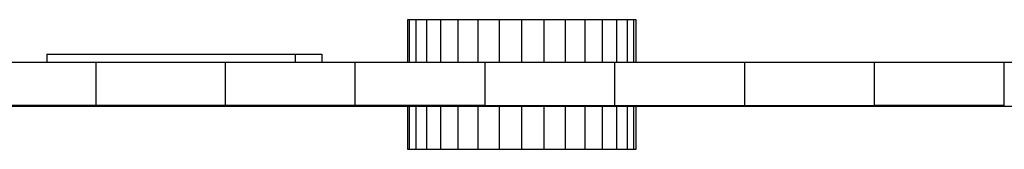
# Model space of a CAD drawing. Units: millimetres. Extents: x 0 to 291, y 0 to 204.
# Drawn here: x 175 to 179, y 32 to 32 of the extents above; entities that cross this region are included whole.
import ezdxf

# ---------------------------------------------------------------- set-up
doc = ezdxf.new("R2010")
doc.units = ezdxf.units.MM
doc.layers.add('COTAS', color=7, linetype='Continuous')
doc.layers.add('ProfileEdges', color=7, linetype='Continuous')

# ---------------------------------------------------------------- blocks, each defined once
blk = doc.blocks.new('A$C42381482')
at = {"color": 7, "linetype": 'Continuous'}
for p, q in [((408.13, 1045.79), (408.13, 1060.79)), ((410.41, 1045.79), (410.41, 1060.79)), ((414.11, 1045.79), (414.11, 1060.79)), ((419.08, 1045.79), (419.08, 1060.79)), ((425.14, 1045.79), (425.14, 1060.79)), ((432.06, 1045.79), (432.06, 1060.79)), ((439.56, 1045.79), (439.56, 1060.79)), ((447.37, 1045.79), (447.37, 1060.79)), ((455.17, 1045.79), (455.17, 1060.79)), ((462.67, 1045.79), (462.67, 1060.79)), ((469.59, 1045.79), (469.59, 1060.79)), ((475.65, 1045.79), (475.65, 1060.79)), ((480.62, 1045.79), (480.62, 1060.79)), ((484.32, 1045.79), (484.32, 1060.79)), ((486.6, 1045.79), (486.6, 1060.79)), ((368.24, 1045.79), (368.24, 1048.73)), ((298.4, 1030.79), (298.4, 1045.79)), ((343.74, 1030.79), (343.74, 1045.79)), ((389.11, 1030.79), (389.11, 1045.79)), ((434.52, 1030.79), (434.52, 1045.79)), ((479.94, 1030.79), (479.94, 1045.79)), ((525.37, 1030.79), (525.37, 1045.79)), ((570.8, 1030.79), (570.8, 1045.79)), ((616.2, 1030.79), (616.2, 1045.79)), ((408.13, 1015.48), (408.13, 1030.48)), ((410.41, 1015.48), (410.41, 1030.48)), ((414.11, 1015.48), (414.11, 1030.48)), ((419.08, 1015.48), (419.08, 1030.48)), ((425.14, 1015.48), (425.14, 1030.48)), ((432.06, 1015.48), (432.06, 1030.48)), ((439.56, 1015.48), (439.56, 1030.48)), ((447.37, 1015.48), (447.37, 1030.48)), ((455.17, 1015.48), (455.17, 1030.48)), ((462.67, 1015.48), (462.67, 1030.48)), ((469.59, 1015.48), (469.59, 1030.48)), ((475.65, 1015.48), (475.65, 1030.48)), ((480.62, 1015.48), (480.62, 1030.48)), ((484.32, 1015.48), (484.32, 1030.48)), ((486.6, 1015.48), (486.6, 1030.48))]:
    blk.add_line(p, q, dxfattribs=at)
at = {"layer": 'ProfileEdges', "color": 7, "linetype": 'Continuous'}
for p, q in [((407.37, 1060.79), (407.37, 1045.79)), ((408.13, 1060.79), (407.37, 1060.79)), ((410.41, 1060.79), (408.13, 1060.79)), ((414.11, 1060.79), (410.41, 1060.79)), ((419.08, 1060.79), (414.11, 1060.79)), ((425.14, 1060.79), (419.08, 1060.79)), ((432.06, 1060.79), (425.14, 1060.79)), ((439.56, 1060.79), (432.06, 1060.79)), ((447.37, 1060.79), (439.56, 1060.79)), ((455.17, 1060.79), (447.37, 1060.79)), ((462.67, 1060.79), (455.17, 1060.79)), ((469.59, 1060.79), (462.67, 1060.79)), ((475.65, 1060.79), (469.59, 1060.79)), ((480.62, 1060.79), (475.65, 1060.79)), ((484.32, 1060.79), (480.62, 1060.79)), ((486.6, 1060.79), (484.32, 1060.79)), ((487.37, 1060.79), (486.6, 1060.79)), ((487.37, 1045.79), (487.37, 1060.79)), ((281.18, 1048.73), (368.24, 1048.73)), ((281.18, 1048.73), (281.18, 1045.79)), ((368.24, 1048.73), (377.43, 1048.73)), ((377.43, 1048.73), (377.43, 1045.79)), ((281.18, 1045.79), (253.11, 1045.79)), ((298.4, 1045.79), (281.18, 1045.79)), ((343.74, 1045.79), (298.4, 1045.79)), ((368.24, 1045.79), (343.74, 1045.79)), ((377.43, 1045.79), (368.24, 1045.79)), ((389.11, 1045.79), (377.43, 1045.79)), ((407.37, 1045.79), (389.11, 1045.79)), ((408.13, 1045.79), (407.37, 1045.79)), ((410.41, 1045.79), (408.13, 1045.79)), ((414.11, 1045.79), (410.41, 1045.79)), ((419.08, 1045.79), (414.11, 1045.79)), ((425.14, 1045.79), (419.08, 1045.79)), ((432.06, 1045.79), (425.14, 1045.79)), ((434.52, 1045.79), (432.06, 1045.79)), ((439.56, 1045.79), (434.52, 1045.79)), ((447.37, 1045.79), (439.56, 1045.79)), ((455.17, 1045.79), (447.37, 1045.79)), ((462.67, 1045.79), (455.17, 1045.79)), ((469.59, 1045.79), (462.67, 1045.79)), ((475.65, 1045.79), (469.59, 1045.79)), ((479.94, 1045.79), (475.65, 1045.79)), ((480.62, 1045.79), (479.94, 1045.79)), ((484.32, 1045.79), (480.62, 1045.79)), ((486.6, 1045.79), (484.32, 1045.79)), ((487.37, 1045.79), (486.6, 1045.79)), ((525.37, 1045.79), (487.37, 1045.79)), ((570.8, 1045.79), (525.37, 1045.79)), ((616.2, 1045.79), (570.8, 1045.79)), ((658.39, 1045.79), (616.2, 1045.79)), ((93.07, 1030.62), (796.3, 1030.62)), ((298.4, 1030.79), (253.11, 1030.79)), ((343.74, 1030.79), (298.4, 1030.79)), ((389.11, 1030.79), (343.74, 1030.79)), ((434.52, 1030.79), (389.11, 1030.79)), ((407.37, 1030.48), (407.37, 1015.48)), ((408.13, 1030.48), (407.37, 1030.48)), ((410.41, 1030.48), (408.13, 1030.48)), ((414.11, 1030.48), (410.41, 1030.48)), ((419.08, 1030.48), (414.11, 1030.48)), ((425.14, 1030.48), (419.08, 1030.48)), ((432.06, 1030.48), (425.14, 1030.48)), ((439.56, 1030.48), (432.06, 1030.48)), ((434.52, 1030.79), (479.94, 1030.79)), ((447.37, 1030.48), (439.56, 1030.48)), ((455.17, 1030.48), (447.37, 1030.48)), ((462.67, 1030.48), (455.17, 1030.48)), ((469.59, 1030.48), (462.67, 1030.48)), ((475.65, 1030.48), (469.59, 1030.48)), ((480.62, 1030.48), (475.65, 1030.48)), ((479.94, 1030.79), (525.37, 1030.79)), ((484.32, 1030.48), (480.62, 1030.48)), ((486.6, 1030.48), (484.32, 1030.48)), ((487.37, 1030.48), (486.6, 1030.48)), ((487.37, 1015.48), (487.37, 1030.48)), ((525.37, 1030.79), (570.8, 1030.79)), ((616.2, 1030.79), (570.8, 1030.79)), ((407.37, 1015.48), (408.13, 1015.48)), ((408.13, 1015.48), (410.41, 1015.48)), ((410.41, 1015.48), (414.11, 1015.48)), ((414.11, 1015.48), (419.08, 1015.48)), ((419.08, 1015.48), (425.14, 1015.48)), ((425.14, 1015.48), (432.06, 1015.48)), ((432.06, 1015.48), (439.56, 1015.48)), ((439.56, 1015.48), (447.37, 1015.48)), ((447.37, 1015.48), (455.17, 1015.48)), ((455.17, 1015.48), (462.67, 1015.48)), ((462.67, 1015.48), (469.59, 1015.48)), ((469.59, 1015.48), (475.65, 1015.48)), ((475.65, 1015.48), (480.62, 1015.48)), ((480.62, 1015.48), (484.32, 1015.48)), ((484.32, 1015.48), (486.6, 1015.48)), ((486.6, 1015.48), (487.37, 1015.48))]:
    blk.add_line(p, q, dxfattribs=at)

msp = doc.modelspace()

# ---------------------------------------------------------------- block references
at = {"layer": 'COTAS', "color": 7, "xscale": 0.01, "yscale": 0.01, "zscale": 0.01}
msp.add_blockref('A$C42381482', (172.776585, 21.499408), dxfattribs=at)

doc.saveas('drawing.dxf')
